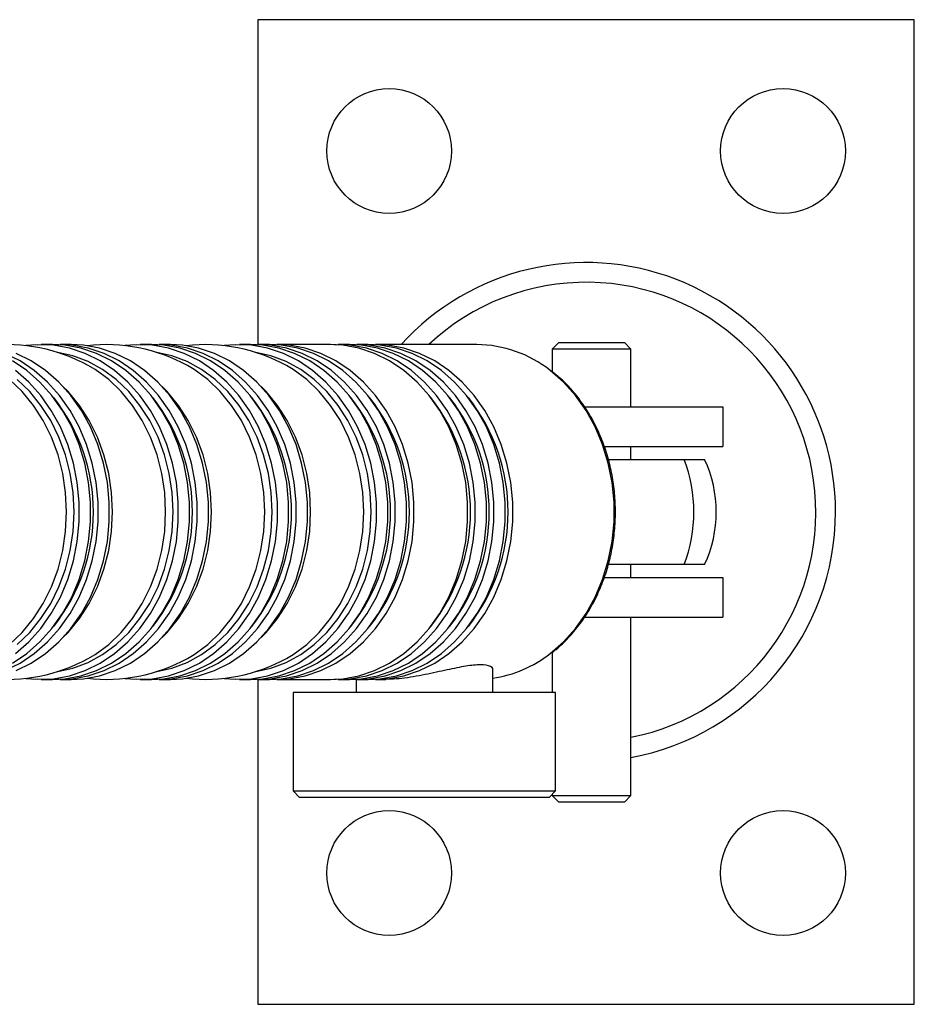
# Model space of a CAD drawing. Units: millimetres. Extents: x -100 to 9313, y -489 to 3937.
# Drawn here: x 7160 to 7296, y 1287 to 1437 of the extents above; entities that cross this region are included whole.
import ezdxf

# ---------------------------------------------------------------- set-up
doc = ezdxf.new("R2010")
doc.units = ezdxf.units.MM

msp = doc.modelspace()

# ---------------------------------------------------------------- linework, layer by layer
at = {"color": 7, "linetype": 'Continuous', "lineweight": 25}
for p, q in [((7196.50862, 1437.30008), (7196.50862, 1387.81255)), ((7296.48332, 1437.30008), (7196.50862, 1437.30008)), ((7296.48332, 1287.33803), (7296.48332, 1437.30008)), ((7165.23502, 1387.8126), (7163.51886, 1387.8126)), ((7168.0953, 1387.8126), (7166.37914, 1387.8126)), ((7180.32136, 1387.8126), (7178.60519, 1387.8126)), ((7183.18164, 1387.8126), (7181.46547, 1387.8126)), ((7195.40769, 1387.8126), (7193.69153, 1387.8126)), ((7198.26797, 1387.8126), (7196.55181, 1387.8126)), ((7207.58104, 1387.8126), (7199.41208, 1387.8126)), ((7210.44131, 1387.8126), (7208.72515, 1387.8126)), ((7213.30159, 1387.8126), (7211.58542, 1387.8126)), ((7229.87565, 1387.8126), (7214.4457, 1387.8126)), ((7242.32461, 1388.12332), (7241.32486, 1387.12357)), ((7242.32461, 1388.12332), (7252.32208, 1388.12332)), ((7253.32182, 1387.12357), (7252.32208, 1388.12332)), ((7241.32486, 1387.12357), (7241.32486, 1383.68613)), ((7253.32182, 1387.12357), (7241.32486, 1387.12357)), ((7253.32182, 1378.31501), (7253.32182, 1387.12357)), ((7246.25345, 1378.31501), (7267.31828, 1378.31501)), ((7267.31828, 1378.31501), (7267.31828, 1372.31653)), ((7249.26894, 1372.31653), (7267.31828, 1372.31653)), ((7253.32182, 1370.31703), (7253.32182, 1372.31653)), ((7249.74762, 1370.31703), (7261.45335, 1370.31703)), ((7261.45335, 1370.31703), (7264.55267, 1370.31703)), ((7261.45335, 1354.32108), (7249.74762, 1354.32108)), ((7253.32182, 1352.32159), (7253.32182, 1354.32108)), ((7264.55267, 1354.32108), (7261.45335, 1354.32108)), ((7249.29313, 1352.32159), (7267.31828, 1352.32159)), ((7267.31828, 1352.32159), (7267.31828, 1346.3231)), ((7246.24582, 1346.3231), (7267.31828, 1346.3231)), ((7253.32182, 1319.14078), (7253.32182, 1346.3231)), ((7241.32486, 1340.94488), (7241.32486, 1334.82601)), ((7232.27364, 1334.82601), (7232.27364, 1338.29623)), ((7163.51886, 1336.82551), (7165.23502, 1336.82551)), ((7166.37914, 1336.82551), (7168.0953, 1336.82551)), ((7178.60519, 1336.82551), (7180.32136, 1336.82551)), ((7181.46547, 1336.82551), (7183.18164, 1336.82551)), ((7193.69153, 1336.82551), (7195.40769, 1336.82551)), ((7196.50862, 1336.82556), (7196.50862, 1287.33803)), ((7196.55181, 1336.82551), (7198.26797, 1336.82551)), ((7199.41208, 1336.82551), (7207.58104, 1336.82551)), ((7208.72515, 1336.82551), (7210.44131, 1336.82551)), ((7211.46009, 1336.82597), (7211.46009, 1334.82601)), ((7211.58542, 1336.82551), (7213.30159, 1336.82551)), ((7214.4457, 1336.82551), (7215.99088, 1336.82551)), ((7201.87193, 1334.82601), (7201.87193, 1319.82981)), ((7210.42576, 1334.82601), (7201.87193, 1334.82601)), ((7241.86181, 1334.82601), (7210.42576, 1334.82601)), ((7241.86181, 1319.82981), (7241.86181, 1334.82601)), ((7201.87193, 1319.82981), (7202.87168, 1318.83006)), ((7201.87193, 1319.82981), (7210.42576, 1319.82981)), ((7210.42576, 1319.82981), (7241.86181, 1319.82981)), ((7240.86206, 1318.83006), (7241.86181, 1319.82981)), ((7210.99781, 1318.83006), (7202.87168, 1318.83006)), ((7240.86206, 1318.83006), (7210.99781, 1318.83006)), ((7241.32486, 1319.29286), (7241.32486, 1319.14078)), ((7241.32486, 1319.14078), (7242.32461, 1318.14103)), ((7241.32486, 1319.14078), (7253.32182, 1319.14078)), ((7252.32208, 1318.14103), (7253.32182, 1319.14078)), ((7247.32334, 1318.14103), (7242.32461, 1318.14103)), ((7252.32208, 1318.14103), (7247.32334, 1318.14103)), ((7196.50862, 1287.33803), (7296.48332, 1287.33803))]:
    msp.add_line(p, q, dxfattribs=at)
at = {"color": 7, "linetype": 'Continuous', "lineweight": 25, "flags": 128}
for points in [[(7161.18071, 1336.98543), (7162.8993, 1336.8367), (7165.37537, 1336.92621), (7167.82538, 1337.37218), (7170.21494, 1338.16835), (7172.51049, 1339.30354), (7174.67983, 1340.76181), (7176.69249, 1342.52271), (7178.52022, 1344.5615), (7180.13737, 1346.84957), (7181.52122, 1349.35479), (7182.65237, 1352.04201), (7183.51492, 1354.87349), (7184.09677, 1357.80949), (7184.38975, 1360.8088), (7184.38975, 1363.82931), (7184.09677, 1366.82862), (7183.51492, 1369.76462), (7182.65237, 1372.5961), (7181.52122, 1375.28332), (7180.13737, 1377.78854), (7178.52022, 1380.07661), (7176.69249, 1382.1154), (7174.67983, 1383.8763), (7172.51049, 1385.33458), (7170.21494, 1386.46977), (7167.82538, 1387.26593), (7165.37537, 1387.7119), (7162.8993, 1387.80141), (7161.18071, 1387.65268)], [(7165.23502, 1336.82551), (7167.09153, 1336.92621), (7169.54155, 1337.37218), (7171.9311, 1338.16835), (7174.22666, 1339.30354), (7176.396, 1340.76181), (7178.40866, 1342.52271), (7180.23639, 1344.5615), (7181.85353, 1346.84957), (7183.23739, 1349.35479), (7184.36853, 1352.04201), (7185.23109, 1354.87349), (7185.81294, 1357.80949), (7186.10592, 1360.8088), (7186.10592, 1363.82931), (7185.81294, 1366.82862), (7185.23109, 1369.76462), (7184.36853, 1372.5961), (7183.23739, 1375.28332), (7181.85353, 1377.78854), (7180.23639, 1380.07661), (7178.40866, 1382.1154), (7176.396, 1383.8763), (7174.22666, 1385.33458), (7171.9311, 1386.46977), (7169.54155, 1387.26593), (7167.09153, 1387.7119), (7165.23502, 1387.8126)], [(7165.80708, 1336.83505), (7168.23565, 1336.92621), (7170.68566, 1337.37218), (7173.07521, 1338.16835), (7175.37077, 1339.30354), (7177.54011, 1340.76181), (7179.55277, 1342.52271), (7181.3805, 1344.5615), (7182.99764, 1346.84957), (7184.3815, 1349.35479), (7185.51265, 1352.04201), (7186.3752, 1354.87349), (7186.95705, 1357.80949), (7187.25003, 1360.8088), (7187.25003, 1363.82931), (7186.95705, 1366.82862), (7186.3752, 1369.76462), (7185.51265, 1372.5961), (7184.3815, 1375.28332), (7182.99764, 1377.78854), (7181.3805, 1380.07661), (7179.55277, 1382.1154), (7177.54011, 1383.8763), (7175.37077, 1385.33458), (7173.07521, 1386.46977), (7170.68566, 1387.26593), (7168.23565, 1387.7119), (7165.80708, 1387.80306)], [(7168.0953, 1336.82551), (7169.95181, 1336.92621), (7172.40182, 1337.37218), (7174.79138, 1338.16835), (7177.08694, 1339.30354), (7179.25627, 1340.76181), (7181.26893, 1342.52271), (7183.09667, 1344.5615), (7184.71381, 1346.84957), (7186.09767, 1349.35479), (7187.22881, 1352.04201), (7188.09136, 1354.87349), (7188.67321, 1357.80949), (7188.9662, 1360.8088), (7188.9662, 1363.82931), (7188.67321, 1366.82862), (7188.09136, 1369.76462), (7187.22881, 1372.5961), (7186.09767, 1375.28332), (7184.71381, 1377.78854), (7183.09667, 1380.07661), (7181.26893, 1382.1154), (7179.25627, 1383.8763), (7177.08694, 1385.33458), (7174.79138, 1386.46977), (7172.40182, 1387.26593), (7169.95181, 1387.7119), (7168.0953, 1387.8126)], [(7176.26704, 1336.98543), (7177.98563, 1336.8367), (7180.4617, 1336.92621), (7182.91171, 1337.37218), (7185.30127, 1338.16835), (7187.59683, 1339.30354), (7189.76617, 1340.76181), (7191.77883, 1342.52271), (7193.60656, 1344.5615), (7195.2237, 1346.84957), (7196.60756, 1349.35479), (7197.7387, 1352.04201), (7198.60125, 1354.87349), (7199.1831, 1357.80949), (7199.47609, 1360.8088), (7199.47609, 1363.82931), (7199.1831, 1366.82862), (7198.60125, 1369.76462), (7197.7387, 1372.5961), (7196.60756, 1375.28332), (7195.2237, 1377.78854), (7193.60656, 1380.07661), (7191.77883, 1382.1154), (7189.76617, 1383.8763), (7187.59683, 1385.33458), (7185.30127, 1386.46977), (7182.91171, 1387.26593), (7180.4617, 1387.7119), (7177.98563, 1387.80141), (7176.26704, 1387.65268)], [(7180.32136, 1336.82551), (7182.17787, 1336.92621), (7184.62788, 1337.37218), (7187.01744, 1338.16835), (7189.313, 1339.30354), (7191.48233, 1340.76181), (7193.49499, 1342.52271), (7195.32272, 1344.5615), (7196.93987, 1346.84957), (7198.32373, 1349.35479), (7199.45487, 1352.04201), (7200.31742, 1354.87349), (7200.89927, 1357.80949), (7201.19225, 1360.8088), (7201.19225, 1363.82931), (7200.89927, 1366.82862), (7200.31742, 1369.76462), (7199.45487, 1372.5961), (7198.32373, 1375.28332), (7196.93987, 1377.78854), (7195.32272, 1380.07661), (7193.49499, 1382.1154), (7191.48233, 1383.8763), (7189.313, 1385.33458), (7187.01744, 1386.46977), (7184.62788, 1387.26593), (7182.17787, 1387.7119), (7180.32136, 1387.8126)], [(7180.89341, 1336.83505), (7183.32198, 1336.92621), (7185.77199, 1337.37218), (7188.16155, 1338.16835), (7190.45711, 1339.30354), (7192.62644, 1340.76181), (7194.6391, 1342.52271), (7196.46683, 1344.5615), (7198.08398, 1346.84957), (7199.46784, 1349.35479), (7200.59898, 1352.04201), (7201.46153, 1354.87349), (7202.04338, 1357.80949), (7202.33636, 1360.8088), (7202.33636, 1363.82931), (7202.04338, 1366.82862), (7201.46153, 1369.76462), (7200.59898, 1372.5961), (7199.46784, 1375.28332), (7198.08398, 1377.78854), (7196.46683, 1380.07661), (7194.6391, 1382.1154), (7192.62644, 1383.8763), (7190.45711, 1385.33458), (7188.16155, 1386.46977), (7185.77199, 1387.26593), (7183.32198, 1387.7119), (7180.89341, 1387.80306)], [(7183.18164, 1336.82551), (7185.03815, 1336.92621), (7187.48816, 1337.37218), (7189.87771, 1338.16835), (7192.17327, 1339.30354), (7194.34261, 1340.76181), (7196.35527, 1342.52271), (7198.183, 1344.5615), (7199.80015, 1346.84957), (7201.184, 1349.35479), (7202.31515, 1352.04201), (7203.1777, 1354.87349), (7203.75955, 1357.80949), (7204.05253, 1360.8088), (7204.05253, 1363.82931), (7203.75955, 1366.82862), (7203.1777, 1369.76462), (7202.31515, 1372.5961), (7201.184, 1375.28332), (7199.80015, 1377.78854), (7198.183, 1380.07661), (7196.35527, 1382.1154), (7194.34261, 1383.8763), (7192.17327, 1385.33458), (7189.87771, 1386.46977), (7187.48816, 1387.26593), (7185.03815, 1387.7119), (7183.18164, 1387.8126)], [(7191.35338, 1336.98543), (7193.07197, 1336.8367), (7195.54804, 1336.92621), (7197.99805, 1337.37218), (7200.38761, 1338.16835), (7202.68316, 1339.30354), (7204.8525, 1340.76181), (7206.86516, 1342.52271), (7208.69289, 1344.5615), (7210.31004, 1346.84957), (7211.69389, 1349.35479), (7212.82504, 1352.04201), (7213.68759, 1354.87349), (7214.26944, 1357.80949), (7214.56242, 1360.8088), (7214.56242, 1363.82931), (7214.26944, 1366.82862), (7213.68759, 1369.76462), (7212.82504, 1372.5961), (7211.69389, 1375.28332), (7210.31004, 1377.78854), (7208.69289, 1380.07661), (7206.86516, 1382.1154), (7204.8525, 1383.8763), (7202.68316, 1385.33458), (7200.38761, 1386.46977), (7197.99805, 1387.26593), (7195.54804, 1387.7119), (7193.07197, 1387.80141), (7191.35338, 1387.65268)], [(7195.40769, 1336.82551), (7197.2642, 1336.92621), (7199.71422, 1337.37218), (7202.10377, 1338.16835), (7204.39933, 1339.30354), (7206.56867, 1340.76181), (7208.58133, 1342.52271), (7210.40906, 1344.5615), (7212.0262, 1346.84957), (7213.41006, 1349.35479), (7214.5412, 1352.04201), (7215.40376, 1354.87349), (7215.98561, 1357.80949), (7216.27859, 1360.8088), (7216.27859, 1363.82931), (7215.98561, 1366.82862), (7215.40376, 1369.76462), (7214.5412, 1372.5961), (7213.41006, 1375.28332), (7212.0262, 1377.78854), (7210.40906, 1380.07661), (7208.58133, 1382.1154), (7206.56867, 1383.8763), (7204.39933, 1385.33458), (7202.10377, 1386.46977), (7199.71422, 1387.26593), (7197.2642, 1387.7119), (7195.40769, 1387.8126)], [(7195.97975, 1336.83505), (7198.40832, 1336.92621), (7200.85833, 1337.37218), (7203.24788, 1338.16835), (7205.54344, 1339.30354), (7207.71278, 1340.76181), (7209.72544, 1342.52271), (7211.55317, 1344.5615), (7213.17031, 1346.84957), (7214.55417, 1349.35479), (7215.68532, 1352.04201), (7216.54787, 1354.87349), (7217.12972, 1357.80949), (7217.4227, 1360.8088), (7217.4227, 1363.82931), (7217.12972, 1366.82862), (7216.54787, 1369.76462), (7215.68532, 1372.5961), (7214.55417, 1375.28332), (7213.17031, 1377.78854), (7211.55317, 1380.07661), (7209.72544, 1382.1154), (7207.71278, 1383.8763), (7205.54344, 1385.33458), (7203.24788, 1386.46977), (7200.85833, 1387.26593), (7198.40832, 1387.7119), (7195.97975, 1387.80306)], [(7198.26797, 1336.82551), (7200.12448, 1336.92621), (7202.57449, 1337.37218), (7204.96405, 1338.16835), (7207.25961, 1339.30354), (7209.42894, 1340.76181), (7211.4416, 1342.52271), (7213.26934, 1344.5615), (7214.88648, 1346.84957), (7216.27034, 1349.35479), (7217.40148, 1352.04201), (7218.26403, 1354.87349), (7218.84588, 1357.80949), (7219.13887, 1360.8088), (7219.13887, 1363.82931), (7218.84588, 1366.82862), (7218.26403, 1369.76462), (7217.40148, 1372.5961), (7216.27034, 1375.28332), (7214.88648, 1377.78854), (7213.26934, 1380.07661), (7211.4416, 1382.1154), (7209.42894, 1383.8763), (7207.25961, 1385.33458), (7204.96405, 1386.46977), (7202.57449, 1387.26593), (7200.12448, 1387.7119), (7198.26797, 1387.8126)], [(7198.84003, 1336.83505), (7201.26859, 1336.92621), (7203.7186, 1337.37218), (7206.10816, 1338.16835), (7208.40372, 1339.30354), (7210.57306, 1340.76181), (7212.58572, 1342.52271), (7214.41345, 1344.5615), (7216.03059, 1346.84957), (7217.41445, 1349.35479), (7218.54559, 1352.04201), (7219.40814, 1354.87349), (7219.98999, 1357.80949), (7220.28298, 1360.8088), (7220.28298, 1363.82931), (7219.98999, 1366.82862), (7219.40814, 1369.76462), (7218.54559, 1372.5961), (7217.41445, 1375.28332), (7216.03059, 1377.78854), (7214.41345, 1380.07661), (7212.58572, 1382.1154), (7210.57306, 1383.8763), (7208.40372, 1385.33458), (7206.10816, 1386.46977), (7203.7186, 1387.26593), (7201.26859, 1387.7119), (7198.84003, 1387.80306)], [(7207.58104, 1336.82551), (7209.43755, 1336.92621), (7211.88756, 1337.37218), (7214.27711, 1338.16835), (7216.57267, 1339.30354), (7218.74201, 1340.76181), (7220.75467, 1342.52271), (7222.5824, 1344.5615), (7224.19954, 1346.84957), (7225.5834, 1349.35479), (7226.71455, 1352.04201), (7227.5771, 1354.87349), (7228.15895, 1357.80949), (7228.45193, 1360.8088), (7228.45193, 1363.82931), (7228.15895, 1366.82862), (7227.5771, 1369.76462), (7226.71455, 1372.5961), (7225.5834, 1375.28332), (7224.19954, 1377.78854), (7222.5824, 1380.07661), (7220.75467, 1382.1154), (7218.74201, 1383.8763), (7216.57267, 1385.33458), (7214.27711, 1386.46977), (7211.88756, 1387.26593), (7209.43755, 1387.7119), (7207.58104, 1387.8126)], [(7208.15309, 1336.83505), (7210.58166, 1336.92621), (7213.03167, 1337.37218), (7215.42123, 1338.16835), (7217.71678, 1339.30354), (7219.88612, 1340.76181), (7221.89878, 1342.52271), (7223.72651, 1344.5615), (7225.34366, 1346.84957), (7226.72751, 1349.35479), (7227.85866, 1352.04201), (7228.72121, 1354.87349), (7229.30306, 1357.80949), (7229.59604, 1360.8088), (7229.59604, 1363.82931), (7229.30306, 1366.82862), (7228.72121, 1369.76462), (7227.85866, 1372.5961), (7226.72751, 1375.28332), (7225.34366, 1377.78854), (7223.72651, 1380.07661), (7221.89878, 1382.1154), (7219.88612, 1383.8763), (7217.71678, 1385.33458), (7215.42123, 1386.46977), (7213.03167, 1387.26593), (7210.58166, 1387.7119), (7208.15309, 1387.80306)], [(7210.44131, 1336.82551), (7212.29782, 1336.92621), (7214.74783, 1337.37218), (7217.13739, 1338.16835), (7219.43295, 1339.30354), (7221.60229, 1340.76181), (7223.61495, 1342.52271), (7225.44268, 1344.5615), (7227.05982, 1346.84957), (7228.44368, 1349.35479), (7229.57482, 1352.04201), (7230.43738, 1354.87349), (7231.01923, 1357.80949), (7231.31221, 1360.8088), (7231.31221, 1363.82931), (7231.01923, 1366.82862), (7230.43738, 1369.76462), (7229.57482, 1372.5961), (7228.44368, 1375.28332), (7227.05982, 1377.78854), (7225.44268, 1380.07661), (7223.61495, 1382.1154), (7221.60229, 1383.8763), (7219.43295, 1385.33458), (7217.13739, 1386.46977), (7214.74783, 1387.26593), (7212.29782, 1387.7119), (7210.44131, 1387.8126)], [(7211.01337, 1336.83505), (7213.44193, 1336.92621), (7215.89195, 1337.37218), (7218.2815, 1338.16835), (7220.57706, 1339.30354), (7222.7464, 1340.76181), (7224.75906, 1342.52271), (7226.58679, 1344.5615), (7228.20393, 1346.84957), (7229.58779, 1349.35479), (7230.71894, 1352.04201), (7231.58149, 1354.87349), (7232.16334, 1357.80949), (7232.45632, 1360.8088), (7232.45632, 1363.82931), (7232.16334, 1366.82862), (7231.58149, 1369.76462), (7230.71894, 1372.5961), (7229.58779, 1375.28332), (7228.20393, 1377.78854), (7226.58679, 1380.07661), (7224.75906, 1382.1154), (7222.7464, 1383.8763), (7220.57706, 1385.33458), (7218.2815, 1386.46977), (7215.89195, 1387.26593), (7213.44193, 1387.7119), (7211.01337, 1387.80306)], [(7213.30159, 1336.82551), (7215.1581, 1336.92621), (7217.60811, 1337.37218), (7219.99767, 1338.16835), (7222.29323, 1339.30354), (7224.46256, 1340.76181), (7226.47522, 1342.52271), (7228.30296, 1344.5615), (7229.9201, 1346.84957), (7231.30396, 1349.35479), (7232.4351, 1352.04201), (7233.29765, 1354.87349), (7233.8795, 1357.80949), (7234.17248, 1360.8088), (7234.17248, 1363.82931), (7233.8795, 1366.82862), (7233.29765, 1369.76462), (7232.4351, 1372.5961), (7231.30396, 1375.28332), (7229.9201, 1377.78854), (7228.30296, 1380.07661), (7226.47522, 1382.1154), (7224.46256, 1383.8763), (7222.29323, 1385.33458), (7219.99767, 1386.46977), (7217.60811, 1387.26593), (7215.1581, 1387.7119), (7213.30159, 1387.8126)], [(7213.87365, 1336.83505), (7216.30221, 1336.92621), (7218.75222, 1337.37218), (7221.14178, 1338.16835), (7223.43734, 1339.30354), (7225.60667, 1340.76181), (7227.61934, 1342.52271), (7229.44707, 1344.5615), (7231.06421, 1346.84957), (7232.44807, 1349.35479), (7233.57921, 1352.04201), (7234.44176, 1354.87349), (7235.02361, 1357.80949), (7235.3166, 1360.8088), (7235.3166, 1363.82931), (7235.02361, 1366.82862), (7234.44176, 1369.76462), (7233.57921, 1372.5961), (7232.44807, 1375.28332), (7231.06421, 1377.78854), (7229.44707, 1380.07661), (7227.61934, 1382.1154), (7225.60667, 1383.8763), (7223.43734, 1385.33458), (7221.14178, 1386.46977), (7218.75222, 1387.26593), (7216.30221, 1387.7119), (7213.87365, 1387.80306)], [(7157.98888, 1338.16835), (7160.28444, 1339.30354), (7162.45377, 1340.76181), (7164.46643, 1342.52271), (7166.29416, 1344.5615), (7167.91131, 1346.84957), (7169.29517, 1349.35479), (7170.42631, 1352.04201), (7171.28886, 1354.87349), (7171.87071, 1357.80949), (7172.16369, 1360.8088), (7172.16369, 1363.82931), (7171.87071, 1366.82862), (7171.28886, 1369.76462), (7170.42631, 1372.5961), (7169.29517, 1375.28332), (7167.91131, 1377.78854), (7166.29416, 1380.07661), (7164.46643, 1382.1154), (7162.45377, 1383.8763), (7160.28444, 1385.33458), (7157.98888, 1386.46977)], [(7159.70504, 1338.16835), (7162.0006, 1339.30354), (7164.16994, 1340.76181), (7166.1826, 1342.52271), (7168.01033, 1344.5615), (7169.62748, 1346.84957), (7171.01133, 1349.35479), (7172.14248, 1352.04201), (7173.00503, 1354.87349), (7173.58688, 1357.80949), (7173.87986, 1360.8088), (7173.87986, 1363.82931), (7173.58688, 1366.82862), (7173.00503, 1369.76462), (7172.14248, 1372.5961), (7171.01133, 1375.28332), (7169.62748, 1377.78854), (7168.01033, 1380.07661), (7166.1826, 1382.1154), (7164.16994, 1383.8763), (7162.0006, 1385.33458), (7159.70504, 1386.46977)], [(7166.03701, 1338.01847), (7168.32616, 1338.537), (7170.64206, 1339.41695), (7172.85408, 1340.63087), (7174.92998, 1342.16105), (7176.83947, 1343.98518), (7178.55472, 1346.07666), (7180.05072, 1348.40499), (7181.30564, 1350.93622), (7182.30119, 1353.63343), (7183.02285, 1356.45731), (7183.4601, 1359.36665), (7183.60656, 1362.31906), (7183.4601, 1365.27146), (7183.02285, 1368.18081), (7182.30119, 1371.00468), (7181.30564, 1373.70189), (7180.05072, 1376.23312), (7178.55472, 1378.56145), (7176.83947, 1380.65293), (7174.92998, 1382.47706), (7172.85408, 1384.00724), (7170.64206, 1385.22116), (7168.32616, 1386.10111), (7166.03701, 1386.61964)], [(7181.12335, 1338.01847), (7183.4125, 1338.537), (7185.72839, 1339.41695), (7187.94042, 1340.63087), (7190.01631, 1342.16105), (7191.92581, 1343.98518), (7193.64106, 1346.07666), (7195.13705, 1348.40499), (7196.39197, 1350.93622), (7197.38752, 1353.63343), (7198.10919, 1356.45731), (7198.54644, 1359.36665), (7198.6929, 1362.31906), (7198.54644, 1365.27146), (7198.10919, 1368.18081), (7197.38752, 1371.00468), (7196.39197, 1373.70189), (7195.13705, 1376.23312), (7193.64106, 1378.56145), (7191.92581, 1380.65293), (7190.01631, 1382.47706), (7187.94042, 1384.00724), (7185.72839, 1385.22116), (7183.4125, 1386.10111), (7181.12335, 1386.61964)], [(7196.20968, 1338.01847), (7198.49883, 1338.537), (7200.81473, 1339.41695), (7203.02675, 1340.63087), (7205.10265, 1342.16105), (7207.01214, 1343.98518), (7208.72739, 1346.07666), (7210.22339, 1348.40499), (7211.47831, 1350.93622), (7212.47386, 1353.63343), (7213.19552, 1356.45731), (7213.63277, 1359.36665), (7213.77923, 1362.31906), (7213.63277, 1365.27146), (7213.19552, 1368.18081), (7212.47386, 1371.00468), (7211.47831, 1373.70189), (7210.22339, 1376.23312), (7208.72739, 1378.56145), (7207.01214, 1380.65293), (7205.10265, 1382.47706), (7203.02675, 1384.00724), (7200.81473, 1385.22116), (7198.49883, 1386.10111), (7196.20968, 1386.61964)], [(7155.59792, 1340.01914), (7156.62363, 1340.63087), (7158.69953, 1342.16105), (7160.60902, 1343.98518), (7162.32428, 1346.07666), (7163.82027, 1348.40499), (7165.07519, 1350.93622), (7166.07074, 1353.63343), (7166.79241, 1356.45731), (7167.22966, 1359.36665), (7167.37612, 1362.31906), (7167.22966, 1365.27146), (7166.79241, 1368.18081), (7166.07074, 1371.00468), (7165.07519, 1373.70189), (7163.82027, 1376.23312), (7162.32428, 1378.56145), (7160.60902, 1380.65293), (7158.69953, 1382.47706), (7156.62363, 1384.00724), (7155.59792, 1384.61897)], [(7159.14033, 1339.30354), (7161.30966, 1340.76181), (7163.32232, 1342.52271), (7165.15005, 1344.5615), (7166.7672, 1346.84957), (7168.15106, 1349.35479), (7169.2822, 1352.04201), (7170.14475, 1354.87349), (7170.7266, 1357.80949), (7171.01958, 1360.8088), (7171.01958, 1363.82931), (7170.7266, 1366.82862), (7170.14475, 1369.76462), (7169.2822, 1372.5961), (7168.15106, 1375.28332), (7166.7672, 1377.78854), (7165.15005, 1380.07661), (7163.32232, 1382.1154), (7161.30966, 1383.8763), (7159.14033, 1385.33458)], [(7170.68426, 1340.01914), (7171.70997, 1340.63087), (7173.78586, 1342.16105), (7175.69536, 1343.98518), (7177.41061, 1346.07666), (7178.9066, 1348.40499), (7180.16153, 1350.93622), (7181.15708, 1353.63343), (7181.87874, 1356.45731), (7182.31599, 1359.36665), (7182.46245, 1362.31906), (7182.31599, 1365.27146), (7181.87874, 1368.18081), (7181.15708, 1371.00468), (7180.16153, 1373.70189), (7178.9066, 1376.23312), (7177.41061, 1378.56145), (7175.69536, 1380.65293), (7173.78586, 1382.47706), (7171.70997, 1384.00724), (7170.68426, 1384.61897)], [(7185.77059, 1340.01914), (7186.7963, 1340.63087), (7188.8722, 1342.16105), (7190.78169, 1343.98518), (7192.49695, 1346.07666), (7193.99294, 1348.40499), (7195.24786, 1350.93622), (7196.24341, 1353.63343), (7196.96508, 1356.45731), (7197.40233, 1359.36665), (7197.54879, 1362.31906), (7197.40233, 1365.27146), (7196.96508, 1368.18081), (7196.24341, 1371.00468), (7195.24786, 1373.70189), (7193.99294, 1376.23312), (7192.49695, 1378.56145), (7190.78169, 1380.65293), (7188.8722, 1382.47706), (7186.7963, 1384.00724), (7185.77059, 1384.61897)], [(7200.85693, 1340.01914), (7201.88264, 1340.63087), (7203.95853, 1342.16105), (7205.86803, 1343.98518), (7207.58328, 1346.07666), (7209.07927, 1348.40499), (7210.3342, 1350.93622), (7211.32975, 1353.63343), (7212.05141, 1356.45731), (7212.48866, 1359.36665), (7212.63512, 1362.31906), (7212.48866, 1365.27146), (7212.05141, 1368.18081), (7211.32975, 1371.00468), (7210.3342, 1373.70189), (7209.07927, 1376.23312), (7207.58328, 1378.56145), (7205.86803, 1380.65293), (7203.95853, 1382.47706), (7201.88264, 1384.00724), (7200.85693, 1384.61897)], [(7159.5935, 1340.76181), (7161.60616, 1342.52271), (7163.43389, 1344.5615), (7165.05103, 1346.84957), (7166.43489, 1349.35479), (7167.56603, 1352.04201), (7168.42858, 1354.87349), (7169.01043, 1357.80949), (7169.30342, 1360.8088), (7169.30342, 1363.82931), (7169.01043, 1366.82862), (7168.42858, 1369.76462), (7167.56603, 1372.5961), (7166.43489, 1375.28332), (7165.05103, 1377.78854), (7163.43389, 1380.07661), (7161.60616, 1382.1154), (7159.5935, 1383.8763)], [(7159.84364, 1342.16105), (7161.75314, 1343.98518), (7163.46839, 1346.07666), (7164.96438, 1348.40499), (7166.2193, 1350.93622), (7167.21485, 1353.63343), (7167.93652, 1356.45731), (7168.37377, 1359.36665), (7168.52023, 1362.31906), (7168.37377, 1365.27146), (7167.93652, 1368.18081), (7167.21485, 1371.00468), (7166.2193, 1373.70189), (7164.96438, 1376.23312), (7163.46839, 1378.56145), (7161.75314, 1380.65293), (7159.84364, 1382.47706)], [(7166.82096, 1343.18053), (7167.60527, 1343.98518), (7169.32052, 1346.07666), (7170.81652, 1348.40499), (7172.07144, 1350.93622), (7173.06699, 1353.63343), (7173.78865, 1356.45731), (7174.2259, 1359.36665), (7174.37237, 1362.31906), (7174.2259, 1365.27146), (7173.78865, 1368.18081), (7173.06699, 1371.00468), (7172.07144, 1373.70189), (7170.81652, 1376.23312), (7169.32052, 1378.56145), (7167.60527, 1380.65293), (7166.82096, 1381.45758)], [(7181.9073, 1343.18053), (7182.69161, 1343.98518), (7184.40686, 1346.07666), (7185.90285, 1348.40499), (7187.15778, 1350.93622), (7188.15333, 1353.63343), (7188.87499, 1356.45731), (7189.31224, 1359.36665), (7189.4587, 1362.31906), (7189.31224, 1365.27146), (7188.87499, 1368.18081), (7188.15333, 1371.00468), (7187.15778, 1373.70189), (7185.90285, 1376.23312), (7184.40686, 1378.56145), (7182.69161, 1380.65293), (7181.9073, 1381.45758)], [(7196.99363, 1343.18053), (7197.77794, 1343.98518), (7199.49319, 1346.07666), (7200.98919, 1348.40499), (7202.24411, 1350.93622), (7203.23966, 1353.63343), (7203.96132, 1356.45731), (7204.39857, 1359.36665), (7204.54504, 1362.31906), (7204.39857, 1365.27146), (7203.96132, 1368.18081), (7203.23966, 1371.00468), (7202.24411, 1373.70189), (7200.98919, 1376.23312), (7199.49319, 1378.56145), (7197.77794, 1380.65293), (7196.99363, 1381.45758)]]:
    msp.add_lwpolyline(points, dxfattribs=at)
at = {"color": 8, "linetype": 'Continuous', "lineweight": 25, "flags": 128}
msp.add_lwpolyline([(7241.04569, 1340.7688), (7243.04928, 1342.52271), (7244.87701, 1344.5615), (7246.49416, 1346.84957), (7247.87801, 1349.35479), (7249.00916, 1352.04201), (7249.87171, 1354.87349), (7250.45356, 1357.80949), (7250.74654, 1360.8088), (7250.74654, 1363.82931), (7250.45356, 1366.82862), (7249.87171, 1369.76462), (7249.00916, 1372.5961), (7247.87801, 1375.28332), (7246.49416, 1377.78854), (7244.87701, 1380.07661), (7243.04928, 1382.1154), (7241.03662, 1383.8763), (7240.99496, 1383.90828)], dxfattribs=at)
at = {"color": 7, "linetype": 'Continuous', "lineweight": 25}
for centre in [(7216.50356, 1417.30514), (7276.48838, 1417.30514), (7216.50356, 1307.33297), (7276.48838, 1307.33297)]:
    msp.add_circle(centre, 9.4976, dxfattribs=at)
for centre, radius, start, end in [((7246.49597, 1362.31906), 37.99039, 0, 137.8516405), ((7246.49597, 1362.31906), 34.99114, 89.131587, 133.2332348), ((7246.49597, 1362.31906), 34.99114, 281.2490349, 89.131587), ((7158.3297, 1362.31906), 25.49355, 61.0127575, 96.5844858), ((7173.41604, 1362.31906), 25.49355, 61.0127575, 96.5844858), ((7188.50237, 1362.31906), 25.49355, 61.0127575, 96.5844858), ((7229.7262, 1369.60119), 18.21203, 51.7748016, 89.5298154), ((7143.34073, 1362.31906), 28.11916, 321.7066855, 38.2933145), ((7158.42707, 1362.31906), 28.11916, 321.7066855, 38.2933145), ((7173.5134, 1362.31906), 28.11916, 321.7066855, 38.2933145), ((7188.59974, 1362.31906), 28.11916, 321.7066855, 38.2933145), ((7191.46002, 1362.31906), 28.11916, 321.7066855, 38.2933145), ((7200.77308, 1362.31906), 28.11916, 321.7066855, 38.2933145), ((7203.63336, 1362.31906), 28.11916, 321.7066855, 38.2933145), ((7206.49364, 1362.31906), 28.11916, 321.7066855, 38.2933145), ((7240.15185, 1362.31906), 22.7535, 339.4205826, 20.5794174), ((7247.32334, 1362.31906), 18.99519, 335.0989376, 24.9010624), ((7246.49597, 1362.31906), 37.99039, 280.3507275, 0), ((7229.45636, 1355.6195), 18.83762, 278.6012025, 307.968079), ((7158.3297, 1362.31906), 25.49355, 263.4155142, 298.9872425), ((7173.41604, 1362.31906), 25.49355, 263.4155142, 298.9872425), ((7188.50237, 1362.31906), 25.49355, 263.4155142, 298.9872425)]:
    msp.add_arc(centre, radius, start, end, dxfattribs=at)
for points, knots in [([(7241.19632, 1340.84904), (7241.44424, 1341.02851), (7242.36463, 1341.69478), (7243.80596, 1343.11995), (7245.49272, 1345.09729), (7246.97685, 1347.30653), (7248.25155, 1349.69801), (7249.29768, 1352.24788), (7250.10306, 1354.92277), (7250.65747, 1357.68984), (7250.9541, 1360.51462), (7250.98921, 1363.36218), (7250.76227, 1366.19728), (7250.27589, 1368.98487), (7249.53576, 1371.69037), (7248.55084, 1374.28043), (7247.3324, 1376.72173), (7245.89722, 1378.98733), (7244.25538, 1381.03479), (7242.66993, 1382.66846), (7241.57606, 1383.50067), (7241.14862, 1383.82586)], [0, 0, 0, 0, 0.020378658, 0.075655379, 0.131015, 0.186442853, 0.241922613, 0.297439431, 0.352981536, 0.40854065, 0.464111645, 0.519691823, 0.575280051, 0.630875701, 0.686477701, 0.742083416, 0.797687649, 0.853281708, 0.908852749, 0.964383742, 1, 1, 1, 1]), ([(7232.26249, 1338.29623), (7232.26619, 1338.30111), (7232.46019, 1338.55653), (7231.7609, 1338.96891), (7230.11134, 1339.11827), (7227.56474, 1338.76151), (7224.5078, 1338.08539), (7221.07281, 1337.34782), (7218.01188, 1336.85345), (7216.51159, 1336.87417), (7215.99047, 1336.88137)], [0, 0, 0, 0, 0.003112413, 0.162891084, 0.315088787, 0.456257104, 0.60046387, 0.756309845, 0.915354133, 1, 1, 1, 1])]:
    msp.add_open_spline(points, degree=3, knots=knots, dxfattribs=at)

doc.saveas('drawing.dxf')
